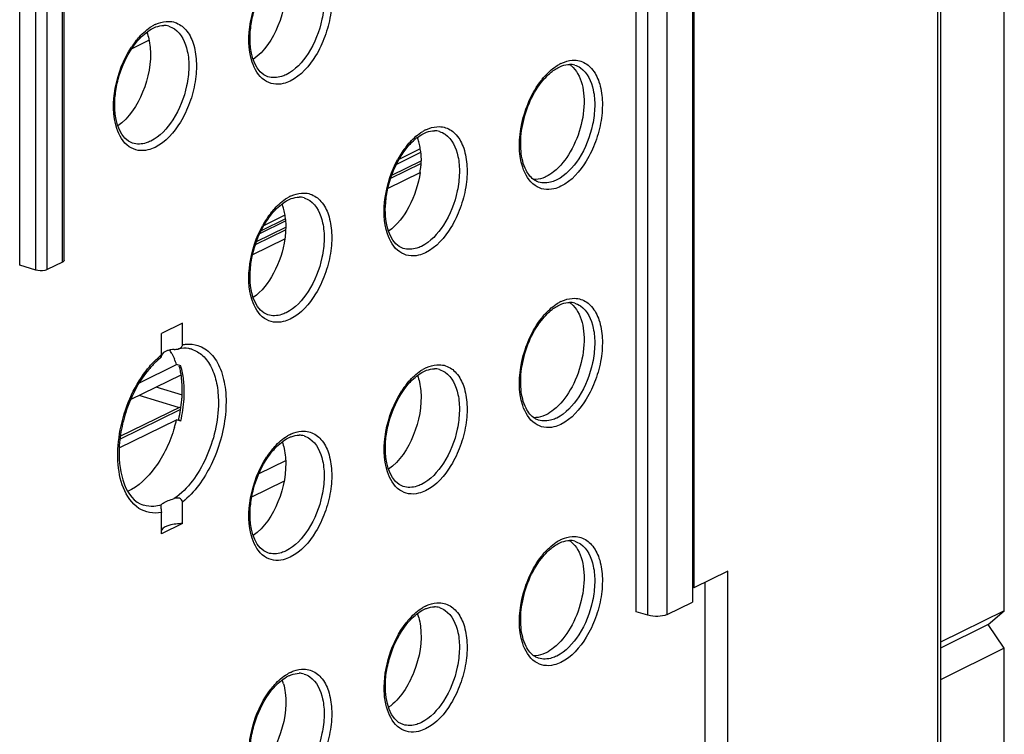
# Model space of a CAD drawing. Units: millimetres. Extents: x 0 to 420, y 0 to 297.
# Drawn here: x 327 to 338, y 221 to 229 of the extents above; entities that cross this region are included whole.
import ezdxf

# ---------------------------------------------------------------- set-up
doc = ezdxf.new("R2010")
doc.units = ezdxf.units.MM
doc.header["$LTSCALE"] = 23.1
doc.layers.get('0').update_dxf_attribs({"linetype": 'CONTINUOUS'})
for name, color, linetype in [('ACHSEN', 7, 'CONTINUOUS'), ('KOERPER', 7, 'CONTINUOUS'), ('MATSCHNITT', 7, 'CONTINUOUS'), ('RADIEN', 7, 'CONTINUOUS')]:
    doc.layers.add(name, color=color, linetype=linetype)

msp = doc.modelspace()

# ---------------------------------------------------------------- linework, layer by layer
at = {"color": 7, "linetype": 'CONTINUOUS'}
for p, q in [((330.77739, 227.45517), (331.13018, 227.62829)), ((329.28553, 226.72307), (329.63831, 226.89619)), ((334.5217, 223.23005), (334.14873, 223.04702)), ((334.5217, 219.08527), (334.5217, 223.23005)), ((334.14873, 223.04702), (334.13251, 223.05204))]:
    msp.add_line(p, q, dxfattribs=at)
for centre, radius, start, end in [((330.58748, 227.82466), 0.54802, 14.876122, 20.31119), ((330.49141, 227.79914), 0.64742, 9.391994, 14.875672), ((330.38291, 227.78107), 0.75741, 4.460219, 9.401003), ((330.08379, 227.77832), 1.05709, 351.840574, 355.821744), ((329.09561, 227.09255), 0.54802, 14.876122, 20.31119), ((328.99955, 227.06704), 0.64742, 9.391994, 14.875672), ((328.89105, 227.04897), 0.75741, 4.460219, 9.401003), ((330.59097, 222.57587), 0.54429, 15.531842, 20.351128), ((329.09911, 221.84377), 0.54429, 15.531842, 20.351128)]:
    msp.add_arc(centre, radius, start, end, dxfattribs=at)
for points, knots in [([(329.64569, 229.73865), (329.66007, 229.57253), (329.5979, 229.24797), (329.41552, 228.96224), (329.29004, 228.87336)], [0, 0, 0, 0, 0.52024383, 1, 1, 1, 1]), ([(328.15382, 229.00655), (328.1682, 228.84043), (328.10604, 228.51587), (327.92366, 228.23014), (327.79818, 228.14126)], [0, 0, 0, 0, 0.52024383, 1, 1, 1, 1]), ([(331.13018, 227.62829), (331.11134, 227.4966), (331.03331, 227.25542), (330.87719, 227.0479), (330.78211, 226.98054)], [0, 0, 0, 0, 0.53305644, 1, 1, 1, 1]), ([(329.64616, 227.10788), (329.6475, 227.09093), (329.65087, 227.02029), (329.64592, 226.94934), (329.63831, 226.89619)], [0, 0, 0, 0, 0.24042037, 1, 1, 1, 1]), ([(329.63831, 226.89619), (329.61948, 226.7645), (329.54144, 226.52332), (329.38533, 226.3158), (329.29025, 226.24844)], [0, 0, 0, 0, 0.53305644, 1, 1, 1, 1]), ([(331.13755, 225.2207), (331.15193, 225.05458), (331.08977, 224.73002), (330.90738, 224.44429), (330.78191, 224.35541)], [0, 0, 0, 0, 0.52024383, 1, 1, 1, 1]), ([(329.64569, 224.4886), (329.66007, 224.32248), (329.5979, 223.99792), (329.41552, 223.71219), (329.29004, 223.62331)], [0, 0, 0, 0, 0.52024383, 1, 1, 1, 1]), ([(331.13444, 222.62522), (331.1556, 222.45572), (331.09696, 222.11923), (330.91182, 221.82241), (330.78187, 221.73037)], [0, 0, 0, 0, 0.51752819, 1, 1, 1, 1]), ([(329.64258, 221.89312), (329.66374, 221.72362), (329.6051, 221.38713), (329.41996, 221.09031), (329.29001, 220.99827)], [0, 0, 0, 0, 0.51752819, 1, 1, 1, 1])]:
    msp.add_open_spline(points, degree=3, knots=knots, dxfattribs=at)
for points in [[(328.11765, 229.17581), (328.1267, 229.15145), (328.13388, 229.12634), (328.13952, 229.10097)], [(328.13952, 229.10097), (328.14644, 229.0699), (328.15108, 229.03826), (328.15382, 229.00655)], [(331.13803, 227.83998), (331.14167, 227.79389), (331.14142, 227.7474), (331.13807, 227.7013)], [(331.10138, 225.38997), (331.11043, 225.3656), (331.11761, 225.3405), (331.12325, 225.31513)], [(331.12325, 225.31513), (331.13016, 225.28405), (331.13481, 225.25242), (331.13755, 225.2207)], [(329.60951, 224.65787), (329.61857, 224.6335), (329.62575, 224.6084), (329.63139, 224.58303)], [(329.63139, 224.58303), (329.6383, 224.55195), (329.64294, 224.52032), (329.64569, 224.4886)], [(331.11539, 222.72162), (331.12419, 222.69007), (331.13038, 222.65772), (331.13444, 222.62522)], [(329.62352, 221.98952), (329.63232, 221.95797), (329.63852, 221.92562), (329.64258, 221.89312)]]:
    msp.add_open_spline(points, degree=3, dxfattribs=at)
at = {"layer": 'ACHSEN', "color": 7, "linetype": 'CONTINUOUS'}
for p, q in [((328.51029, 225.96675), (328.27738, 225.85246)), ((328.51029, 223.75621), (328.27738, 223.64191))]:
    msp.add_line(p, q, dxfattribs=at)
for points, knots in [([(332.77302, 228.82252), (332.78231, 228.81657), (332.81991, 228.78868), (332.84941, 228.75082), (332.86729, 228.71995)], [0, 0, 0, 0, 0.23619218, 1, 1, 1, 1]), ([(332.86729, 228.71995), (332.91062, 228.64514), (332.95317, 228.45072), (332.91908, 228.15016), (332.80551, 227.85966), (332.67677, 227.69438), (332.60182, 227.63507)], [0, 0, 0, 0, 0.21879821, 0.4838365, 0.75811788, 1, 1, 1, 1]), ([(332.51844, 227.58167), (332.50703, 227.57607), (332.46327, 227.5572), (332.41499, 227.5477), (332.38004, 227.54858)], [0, 0, 0, 0, 0.26672541, 1, 1, 1, 1]), ([(332.77302, 226.1975), (332.78231, 226.19155), (332.81991, 226.16366), (332.84941, 226.12579), (332.86729, 226.09493)], [0, 0, 0, 0, 0.23619218, 1, 1, 1, 1]), ([(332.86729, 226.09493), (332.91062, 226.02011), (332.95317, 225.82569), (332.91908, 225.52514), (332.80551, 225.23464), (332.67677, 225.06936), (332.60182, 225.01005)], [0, 0, 0, 0, 0.21879821, 0.4838365, 0.75811788, 1, 1, 1, 1]), ([(332.51844, 224.95665), (332.50703, 224.95104), (332.46327, 224.93217), (332.41499, 224.92268), (332.38004, 224.92356)], [0, 0, 0, 0, 0.26672541, 1, 1, 1, 1]), ([(328.51029, 223.75621), (328.46014, 223.75612), (328.38004, 223.74701), (328.29394, 223.71197), (328.27734, 223.68353)], [0, 0, 0, 0, 0.60361599, 1, 1, 1, 1]), ([(332.77302, 223.57247), (332.78231, 223.56653), (332.81991, 223.53863), (332.84941, 223.50077), (332.86729, 223.4699)], [0, 0, 0, 0, 0.23619218, 1, 1, 1, 1]), ([(332.86729, 223.4699), (332.91062, 223.39509), (332.95317, 223.20067), (332.91908, 222.90011), (332.80551, 222.60962), (332.67677, 222.44434), (332.60182, 222.38502)], [0, 0, 0, 0, 0.21879821, 0.4838365, 0.75811788, 1, 1, 1, 1]), ([(332.51844, 222.33162), (332.50703, 222.32602), (332.46327, 222.30715), (332.41499, 222.29765), (332.38004, 222.29854)], [0, 0, 0, 0, 0.26672541, 1, 1, 1, 1])]:
    msp.add_open_spline(points, degree=3, knots=knots, dxfattribs=at)
for points in [[(332.60182, 227.63507), (332.57594, 227.61459), (332.54807, 227.59621), (332.51844, 227.58167)], [(332.60182, 225.01005), (332.57594, 224.98957), (332.54807, 224.97119), (332.51844, 224.95665)], [(332.60182, 222.38502), (332.57594, 222.36454), (332.54807, 222.34616), (332.51844, 222.33162)]]:
    msp.add_open_spline(points, degree=3, dxfattribs=at)
at = {"layer": 'KOERPER', "color": 7, "linetype": 'CONTINUOUS'}
for p, q in [((329.64666, 224.44862), (329.35315, 224.30459)), ((334.26805, 223.10558), (334.26805, 219.23164))]:
    msp.add_line(p, q, dxfattribs=at)
at = {"layer": 'MATSCHNITT', "color": 7, "linetype": 'CONTINUOUS'}
for p, q in [((337.57131, 222.79559), (337.57131, 238.84968)), ((329.36389, 226.9548), (329.6467, 227.09358)), ((327.93851, 225.12353), (328.49419, 225.39622)), ((328.50947, 225.17152), (328.21913, 225.26124)), ((328.4674, 225.03538), (328.03265, 225.16973)), ((329.27506, 224.05014), (329.62902, 224.22384)), ((337.57131, 222.79559), (336.86659, 222.44976)), ((337.39506, 222.64281), (337.57131, 222.79559)), ((337.39506, 222.64281), (336.86659, 222.38348)), ((337.57131, 222.38111), (337.39506, 222.64281)), ((337.57131, 222.38111), (336.86659, 222.03528))]:
    msp.add_line(p, q, dxfattribs=at)
at = {"layer": 'RADIEN', "color": 9, "linetype": 'CONTINUOUS'}
for p, q in [((336.83408, 241.78742), (336.83408, 159.12485)), ((333.64204, 222.74479), (333.64204, 240.31863)), ((333.85278, 222.75424), (333.85278, 240.32808)), ((327.18602, 226.63931), (327.18602, 237.05651)), ((326.89174, 226.55128), (326.89174, 236.96848)), ((327.01818, 226.55695), (327.01818, 236.97415)), ((328.1418, 229.08536), (327.95217, 228.99231)), ((331.13207, 227.88891), (330.90166, 227.77584)), ((330.80791, 227.56411), (331.13899, 227.72658)), ((329.64021, 227.15681), (329.4098, 227.04374)), ((329.31605, 226.83201), (329.64713, 226.99448)), ((327.82069, 224.68897), (328.49079, 225.01781))]:
    msp.add_line(p, q, dxfattribs=at)
at = {"layer": 'RADIEN', "color": 7, "linetype": 'CONTINUOUS'}
for p, q in [((336.86659, 241.82373), (336.86659, 159.16116)), ((334.13251, 240.46535), (334.13251, 222.89151)), ((334.14873, 240.50436), (334.14873, 223.04702)), ((333.51279, 222.78473), (333.51279, 240.35858)), ((326.71549, 226.60574), (326.71549, 237.02294)), ((327.20552, 226.66109), (327.20552, 237.07829)), ((330.81886, 227.59841), (331.14009, 227.75605)), ((331.13462, 227.84629), (330.8688, 227.71584)), ((329.64522, 227.1154), (329.37693, 226.98374)), ((329.327, 226.86631), (329.64822, 227.02395)), ((326.89174, 226.55128), (326.71549, 226.60574)), ((327.18602, 226.63931), (327.01818, 226.55695)), ((328.51029, 225.7287), (328.51029, 225.96675)), ((328.27738, 225.6144), (328.27738, 225.85246)), ((328.03497, 225.30806), (328.44432, 225.50894)), ((328.49132, 225.49441), (328.44432, 225.50894)), ((327.82498, 224.72001), (328.49449, 225.04855)), ((327.81277, 224.59112), (328.44432, 224.90104)), ((328.49132, 224.88651), (328.44432, 224.90104)), ((328.51029, 223.75621), (328.51029, 223.99426)), ((328.27738, 223.64191), (328.27738, 223.87997)), ((333.85278, 222.75424), (334.13251, 222.89151)), ((333.64204, 222.74479), (333.51279, 222.78473)), ((337.57131, 212.79286), (337.57131, 222.38111))]:
    msp.add_line(p, q, dxfattribs=at)
at = {"layer": 'RADIEN', "color": 9, "linetype": 'CONTINUOUS'}
for centre, radius, start, end in [((328.40745, 228.85143), 0.45337, 116.190769, 120.850553), ((328.75749, 228.47684), 0.97003, 142.13065, 146.696902), ((332.88304, 228.42271), 0.45337, 116.190769, 120.850553), ((331.39118, 227.69061), 0.45337, 116.190769, 120.850553), ((331.74122, 227.31601), 0.97003, 142.13065, 146.696902), ((331.83722, 227.25292), 1.08491, 146.695702, 151.203378), ((329.89932, 226.95851), 0.45337, 116.190769, 120.850553), ((330.34535, 226.52082), 1.08491, 146.695702, 151.203378), ((330.24935, 226.58391), 0.97003, 142.13065, 146.696902), ((332.88304, 225.79769), 0.45337, 116.190769, 120.850553), ((328.7656, 224.99305), 0.79022, 128.158547, 129.649519), ((331.39118, 225.06559), 0.45337, 116.190769, 120.850553), ((327.36105, 225.21018), 1.16924, 359.970866, 3.713493), ((331.74122, 224.69099), 0.97003, 142.13065, 146.696902), ((327.24692, 225.21019), 1.28337, 356.449827, 359.972804), ((329.89932, 224.33349), 0.45337, 116.190769, 120.850553), ((330.24935, 223.95889), 0.97003, 142.13065, 146.696902), ((332.88304, 223.17266), 0.45337, 116.190769, 120.850553), ((331.39118, 222.44056), 0.45337, 116.190769, 120.850553), ((329.89932, 221.70846), 0.45337, 116.190769, 120.850553)]:
    msp.add_arc(centre, radius, start, end, dxfattribs=at)
at = {"layer": 'RADIEN', "color": 7, "linetype": 'CONTINUOUS'}
for centre, radius, start, end in [((328.30413, 229.05398), 0.19496, 81.744195, 90.064281), ((328.30569, 229.06575), 0.18309, 72.869141, 81.700057), ((332.77972, 228.62526), 0.19496, 81.744195, 90.064281), ((332.78128, 228.63702), 0.18309, 72.869141, 81.700057), ((331.28786, 227.89316), 0.19496, 81.744195, 90.064281), ((331.28942, 227.90492), 0.18309, 72.86914, 81.700057), ((329.79599, 227.16106), 0.19496, 81.744195, 90.064281), ((329.79756, 227.17282), 0.18309, 72.86914, 81.700057), ((332.77972, 226.00024), 0.19496, 81.744195, 90.064281), ((332.78128, 226.012), 0.18309, 72.869141, 81.700057), ((328.74753, 224.97198), 0.77605, 127.707222, 132.796253), ((327.97928, 225.40245), 0.47278, 32.221917, 34.814299), ((327.9511, 225.38476), 0.50605, 29.070483, 32.214515), ((328.54292, 225.3374), 0.35356, 101.859425, 103.329791), ((327.79026, 225.30978), 0.68371, 16.935196, 22.659208), ((327.66286, 225.27166), 0.84155, 10.628745, 15.116607), ((327.51546, 225.24435), 0.99145, 5.022218, 10.608734), ((331.28786, 225.26813), 0.19496, 81.744195, 90.064281), ((331.28942, 225.2799), 0.18309, 72.86914, 81.700057), ((327.04252, 225.24022), 1.46553, 350.943847, 355.320341), ((326.95149, 225.25409), 1.55761, 347.113915, 350.967064), ((326.9229, 225.25918), 1.56301, 343.455725, 346.75366), ((329.79599, 224.53603), 0.19496, 81.744195, 90.064281), ((329.79756, 224.5478), 0.18309, 72.869141, 81.700057), ((332.77972, 223.37521), 0.19496, 81.744195, 90.064281), ((332.78128, 223.38698), 0.18309, 72.869141, 81.700057), ((331.28786, 222.64311), 0.19496, 81.744195, 90.064281), ((331.28942, 222.65488), 0.18309, 72.869141, 81.700057), ((329.79599, 221.91101), 0.19496, 81.744195, 90.064281), ((329.79756, 221.92278), 0.18309, 72.869141, 81.700057)]:
    msp.add_arc(centre, radius, start, end, dxfattribs=at)
at = {"layer": 'RADIEN', "color": 9, "linetype": 'CONTINUOUS'}
for points, knots in [([(329.9133, 229.94272), (329.99099, 229.8893), (330.06244, 229.73035), (330.07757, 229.51053), (330.04526, 229.24644), (329.92853, 228.95004), (329.75296, 228.75562), (329.65222, 228.70618)], [0, 0, 0, 0, 0.20058233, 0.33008708, 0.4726627, 0.76126097, 1, 1, 1, 1]), ([(329.9198, 230.01445), (329.96493, 229.99971), (330.05358, 229.93539), (330.13141, 229.77898), (330.16332, 229.58007), (330.14824, 229.35554), (330.08785, 229.12638), (329.96423, 228.86466), (329.8173, 228.69434), (329.69922, 228.6364)], [0, 0, 0, 0, 0.08836267, 0.19265258, 0.31769904, 0.45939648, 0.60879899, 0.75518014, 1, 1, 1, 1]), ([(329.2777, 228.84548), (329.23176, 228.98581), (329.23631, 229.30983), (329.34938, 229.60593), (329.43862, 229.74155)], [0, 0, 0, 0, 0.47630856, 1, 1, 1, 1]), ([(328.20735, 229.25826), (328.21979, 229.26436), (328.26741, 229.28491), (328.31995, 229.29531), (328.35798, 229.29432)], [0, 0, 0, 0, 0.26700838, 1, 1, 1, 1]), ([(328.42794, 229.28234), (328.47307, 229.2676), (328.56171, 229.20329), (328.63954, 229.04688), (328.67145, 228.84797), (328.65637, 228.62344), (328.59599, 228.39428), (328.47237, 228.13256), (328.32544, 227.96224), (328.20735, 227.9043)], [0, 0, 0, 0, 0.08836267, 0.19265258, 0.31769904, 0.45939648, 0.60879899, 0.75518014, 1, 1, 1, 1]), ([(327.99173, 229.07231), (328.00555, 229.09004), (328.05901, 229.1537), (328.12282, 229.20957), (328.17496, 229.24066)], [0, 0, 0, 0, 0.27025257, 1, 1, 1, 1]), ([(328.42143, 229.21062), (328.49913, 229.1572), (328.57058, 228.99825), (328.58571, 228.77843), (328.55339, 228.51434), (328.43667, 228.21794), (328.26109, 228.02352), (328.16035, 227.97408)], [0, 0, 0, 0, 0.20058233, 0.33008708, 0.4726627, 0.76126097, 1, 1, 1, 1]), ([(327.78584, 228.11338), (327.7399, 228.25371), (327.74444, 228.57773), (327.85751, 228.87383), (327.94676, 229.00945)], [0, 0, 0, 0, 0.47630856, 1, 1, 1, 1]), ([(329.62177, 228.60824), (329.58619, 228.59986), (329.51208, 228.59543), (329.36649, 228.65663), (329.30294, 228.76838), (329.2777, 228.84548)], [0, 0, 0, 0, 0.23906134, 0.46940865, 1, 1, 1, 1]), ([(332.68294, 228.82953), (332.69538, 228.83564), (332.743, 228.85619), (332.79554, 228.86659), (332.83357, 228.86559)], [0, 0, 0, 0, 0.26700838, 1, 1, 1, 1]), ([(332.90353, 228.85362), (332.94866, 228.83888), (333.0373, 228.77457), (333.11514, 228.61816), (333.14704, 228.41925), (333.13197, 228.19472), (333.07158, 227.96556), (332.94796, 227.70383), (332.80103, 227.53352), (332.68294, 227.47557)], [0, 0, 0, 0, 0.08836267, 0.19265258, 0.31769904, 0.45939648, 0.60879899, 0.75518014, 1, 1, 1, 1]), ([(332.46732, 228.64358), (332.48114, 228.66132), (332.5346, 228.72497), (332.59841, 228.78085), (332.65055, 228.81193)], [0, 0, 0, 0, 0.27025257, 1, 1, 1, 1]), ([(332.89703, 228.7819), (332.97472, 228.72848), (333.04617, 228.56952), (333.0613, 228.34971), (333.02898, 228.08562), (332.91226, 227.78922), (332.73668, 227.5948), (332.63594, 227.54536)], [0, 0, 0, 0, 0.20058233, 0.33008708, 0.4726627, 0.76126097, 1, 1, 1, 1]), ([(329.65222, 228.70618), (329.63557, 228.69802), (329.57301, 228.67235), (329.49995, 228.66846), (329.45292, 228.68299)], [0, 0, 0, 0, 0.2736066, 1, 1, 1, 1]), ([(332.26143, 227.68465), (332.21124, 227.83798), (332.22472, 228.18973), (332.36055, 228.50649), (332.46732, 228.64358)], [0, 0, 0, 0, 0.4814466, 1, 1, 1, 1]), ([(328.1299, 227.87614), (328.09433, 227.86776), (328.02022, 227.86333), (327.87463, 227.92453), (327.81107, 228.03628), (327.78584, 228.11338)], [0, 0, 0, 0, 0.23906134, 0.46940865, 1, 1, 1, 1]), ([(331.19108, 228.09743), (331.20352, 228.10354), (331.25113, 228.12409), (331.30368, 228.13449), (331.34171, 228.13349)], [0, 0, 0, 0, 0.26700838, 1, 1, 1, 1]), ([(331.41166, 228.12152), (331.45679, 228.10678), (331.54544, 228.04246), (331.62327, 227.88606), (331.65518, 227.68715), (331.6401, 227.46262), (331.57972, 227.23346), (331.4561, 226.97173), (331.30917, 226.80142), (331.19108, 226.74347)], [0, 0, 0, 0, 0.08836267, 0.19265258, 0.31769904, 0.45939648, 0.60879899, 0.75518014, 1, 1, 1, 1]), ([(328.16035, 227.97408), (328.14371, 227.96592), (328.08114, 227.94025), (328.00808, 227.93636), (327.96106, 227.95089)], [0, 0, 0, 0, 0.2736066, 1, 1, 1, 1]), ([(330.97546, 227.91148), (330.98928, 227.92922), (331.04274, 227.99287), (331.10654, 228.04875), (331.15869, 228.07983)], [0, 0, 0, 0, 0.27025257, 1, 1, 1, 1]), ([(331.40516, 228.04979), (331.48285, 227.99638), (331.5543, 227.83742), (331.56944, 227.61761), (331.53712, 227.35352), (331.42039, 227.05712), (331.24482, 226.8627), (331.14408, 226.81326)], [0, 0, 0, 0, 0.20058233, 0.33008708, 0.4726627, 0.76126097, 1, 1, 1, 1]), ([(330.76956, 226.95255), (330.72812, 227.07915), (330.72436, 227.37243), (330.81462, 227.64503), (330.88647, 227.77552)], [0, 0, 0, 0, 0.47207974, 1, 1, 1, 1]), ([(332.60549, 227.44742), (332.56992, 227.43903), (332.49581, 227.43461), (332.35022, 227.4958), (332.28667, 227.60756), (332.26143, 227.68465)], [0, 0, 0, 0, 0.23906134, 0.46940865, 1, 1, 1, 1]), ([(332.63594, 227.54536), (332.6193, 227.53719), (332.55674, 227.51152), (332.48367, 227.50763), (332.43665, 227.52217)], [0, 0, 0, 0, 0.2736066, 1, 1, 1, 1]), ([(329.4836, 227.17938), (329.49741, 227.19712), (329.55087, 227.26077), (329.61468, 227.31665), (329.66683, 227.34773)], [0, 0, 0, 0, 0.27025257, 1, 1, 1, 1]), ([(329.69922, 227.36533), (329.71166, 227.37144), (329.75927, 227.39199), (329.81181, 227.40239), (329.84984, 227.40139)], [0, 0, 0, 0, 0.26700838, 1, 1, 1, 1]), ([(329.9198, 227.38942), (329.96493, 227.37468), (330.05358, 227.31036), (330.13141, 227.15396), (330.16332, 226.95505), (330.14824, 226.73052), (330.08785, 226.50136), (329.96423, 226.23963), (329.8173, 226.06932), (329.69922, 226.01137)], [0, 0, 0, 0, 0.08836267, 0.19265258, 0.31769904, 0.45939648, 0.60879899, 0.75518014, 1, 1, 1, 1]), ([(329.9133, 227.31769), (329.99099, 227.26428), (330.06244, 227.10532), (330.07757, 226.88551), (330.04526, 226.62142), (329.92853, 226.32501), (329.75296, 226.1306), (329.65222, 226.08116)], [0, 0, 0, 0, 0.20058233, 0.33008708, 0.4726627, 0.76126097, 1, 1, 1, 1]), ([(329.2777, 226.22045), (329.23626, 226.34705), (329.23249, 226.64033), (329.32276, 226.91293), (329.39461, 227.04342)], [0, 0, 0, 0, 0.47207974, 1, 1, 1, 1]), ([(331.11363, 226.71532), (331.07806, 226.70693), (331.00395, 226.70251), (330.85835, 226.7637), (330.7948, 226.87546), (330.76956, 226.95255)], [0, 0, 0, 0, 0.23906134, 0.46940865, 1, 1, 1, 1]), ([(331.14408, 226.81326), (331.12744, 226.80509), (331.06487, 226.77942), (330.99181, 226.77553), (330.94479, 226.79007)], [0, 0, 0, 0, 0.2736066, 1, 1, 1, 1]), ([(332.68294, 226.20451), (332.69538, 226.21061), (332.743, 226.23117), (332.79554, 226.24157), (332.83357, 226.24057)], [0, 0, 0, 0, 0.26700838, 1, 1, 1, 1]), ([(329.62177, 225.98322), (329.58619, 225.97483), (329.51208, 225.97041), (329.36649, 226.0316), (329.30294, 226.14336), (329.2777, 226.22045)], [0, 0, 0, 0, 0.23906134, 0.46940865, 1, 1, 1, 1]), ([(332.46732, 226.01856), (332.48114, 226.0363), (332.5346, 226.09995), (332.59841, 226.15582), (332.65055, 226.18691)], [0, 0, 0, 0, 0.27025257, 1, 1, 1, 1]), ([(332.89703, 226.15687), (332.97472, 226.10346), (333.04617, 225.9445), (333.0613, 225.72468), (333.02898, 225.46059), (332.91226, 225.16419), (332.73668, 224.96977), (332.63594, 224.92034)], [0, 0, 0, 0, 0.20058233, 0.33008708, 0.4726627, 0.76126097, 1, 1, 1, 1]), ([(332.90353, 226.2286), (332.94866, 226.21386), (333.0373, 226.14954), (333.11514, 225.99314), (333.14704, 225.79423), (333.13197, 225.56969), (333.07158, 225.34054), (332.94796, 225.07881), (332.80103, 224.9085), (332.68294, 224.85055)], [0, 0, 0, 0, 0.08836267, 0.19265258, 0.31769904, 0.45939648, 0.60879899, 0.75518014, 1, 1, 1, 1]), ([(329.65222, 226.08116), (329.63557, 226.07299), (329.57301, 226.04732), (329.49995, 226.04343), (329.45292, 226.05797)], [0, 0, 0, 0, 0.2736066, 1, 1, 1, 1]), ([(332.26143, 225.05963), (332.21124, 225.21296), (332.22472, 225.56471), (332.36055, 225.88147), (332.46732, 226.01856)], [0, 0, 0, 0, 0.4814466, 1, 1, 1, 1]), ([(328.51029, 225.7287), (328.52474, 225.73153), (328.58092, 225.73939), (328.63922, 225.73356), (328.67927, 225.72091)], [0, 0, 0, 0, 0.25956951, 1, 1, 1, 1]), ([(328.67927, 225.72091), (328.7338, 225.70369), (328.8414, 225.63115), (328.9435, 225.45143), (328.99415, 225.21972), (328.99044, 224.85628), (328.86255, 224.412), (328.64598, 224.10086), (328.51029, 223.99426)], [0, 0, 0, 0, 0.08704042, 0.1878431, 0.30768087, 0.44425401, 0.73737654, 1, 1, 1, 1]), ([(328.1084, 225.44077), (328.12025, 225.45614), (328.16688, 225.51365), (328.21931, 225.56663), (328.26137, 225.60149)], [0, 0, 0, 0, 0.26219709, 1, 1, 1, 1]), ([(328.61256, 225.67874), (328.65736, 225.66489), (328.74596, 225.61076), (328.83906, 225.47485), (328.8951, 225.29654), (328.90628, 225.16385), (328.90628, 225.09339)], [0, 0, 0, 0, 0.20220965, 0.43003881, 0.6962084, 1, 1, 1, 1]), ([(328.52783, 225.28591), (328.52662, 225.30442), (328.52025, 225.37477), (328.50656, 225.4446), (328.49132, 225.49441)], [0, 0, 0, 0, 0.26262628, 1, 1, 1, 1]), ([(331.19108, 225.47241), (331.20352, 225.47851), (331.25113, 225.49906), (331.30368, 225.50947), (331.34171, 225.50847)], [0, 0, 0, 0, 0.26700838, 1, 1, 1, 1]), ([(331.41166, 225.4965), (331.45679, 225.48176), (331.54544, 225.41744), (331.62327, 225.26104), (331.65518, 225.06213), (331.6401, 224.83759), (331.57972, 224.60844), (331.4561, 224.34671), (331.30917, 224.1764), (331.19108, 224.11845)], [0, 0, 0, 0, 0.08836267, 0.19265258, 0.31769904, 0.45939648, 0.60879899, 0.75518014, 1, 1, 1, 1]), ([(327.85898, 224.14973), (327.82176, 224.24291), (327.7839, 224.46085), (327.82341, 224.91289), (327.96426, 225.25379), (328.1084, 225.44077)], [0, 0, 0, 0, 0.22178507, 0.47818437, 1, 1, 1, 1]), ([(330.97546, 225.28646), (330.98928, 225.3042), (331.04274, 225.36785), (331.10654, 225.42372), (331.15869, 225.45481)], [0, 0, 0, 0, 0.27025257, 1, 1, 1, 1]), ([(331.40516, 225.42477), (331.48285, 225.37136), (331.5543, 225.2124), (331.56944, 224.99258), (331.53712, 224.72849), (331.42039, 224.43209), (331.24482, 224.23767), (331.14408, 224.18824)], [0, 0, 0, 0, 0.20058233, 0.33008708, 0.4726627, 0.76126097, 1, 1, 1, 1]), ([(330.76956, 224.32753), (330.72362, 224.46787), (330.72817, 224.79189), (330.84124, 225.08798), (330.93048, 225.22361)], [0, 0, 0, 0, 0.47630856, 1, 1, 1, 1]), ([(328.90628, 225.09339), (328.90628, 224.88313), (328.81211, 224.48581), (328.57471, 224.13869), (328.41906, 224.03228)], [0, 0, 0, 0, 0.5272218, 1, 1, 1, 1]), ([(332.60549, 224.82239), (332.56992, 224.81401), (332.49581, 224.80958), (332.35022, 224.87078), (332.28667, 224.98253), (332.26143, 225.05963)], [0, 0, 0, 0, 0.23906134, 0.46940865, 1, 1, 1, 1]), ([(332.63594, 224.92034), (332.6193, 224.91217), (332.55674, 224.8865), (332.48367, 224.88261), (332.43665, 224.89715)], [0, 0, 0, 0, 0.2736066, 1, 1, 1, 1]), ([(329.4836, 224.55436), (329.49741, 224.5721), (329.55087, 224.63575), (329.61468, 224.69162), (329.66683, 224.72271)], [0, 0, 0, 0, 0.27025257, 1, 1, 1, 1]), ([(329.69922, 224.74031), (329.71166, 224.74641), (329.75927, 224.76696), (329.81181, 224.77737), (329.84984, 224.77637)], [0, 0, 0, 0, 0.26700838, 1, 1, 1, 1]), ([(329.9198, 224.7644), (329.96493, 224.74966), (330.05358, 224.68534), (330.13141, 224.52894), (330.16332, 224.33002), (330.14824, 224.10549), (330.08785, 223.87634), (329.96423, 223.61461), (329.8173, 223.4443), (329.69922, 223.38635)], [0, 0, 0, 0, 0.08836267, 0.19265258, 0.31769904, 0.45939648, 0.60879899, 0.75518014, 1, 1, 1, 1]), ([(329.9133, 224.69267), (329.99099, 224.63926), (330.06244, 224.4803), (330.07757, 224.26048), (330.04526, 223.99639), (329.92853, 223.69999), (329.75296, 223.50557), (329.65222, 223.45614)], [0, 0, 0, 0, 0.20058233, 0.33008708, 0.4726627, 0.76126097, 1, 1, 1, 1]), ([(329.2777, 223.59543), (329.23176, 223.73577), (329.23631, 224.05979), (329.34938, 224.35588), (329.43862, 224.4915)], [0, 0, 0, 0, 0.47630856, 1, 1, 1, 1]), ([(331.11363, 224.09029), (331.07806, 224.08191), (331.00395, 224.07748), (330.85835, 224.13868), (330.7948, 224.25043), (330.76956, 224.32753)], [0, 0, 0, 0, 0.23906134, 0.46940865, 1, 1, 1, 1]), ([(331.14408, 224.18824), (331.12744, 224.18007), (331.06487, 224.1544), (330.99181, 224.15051), (330.94479, 224.16505)], [0, 0, 0, 0, 0.2736066, 1, 1, 1, 1]), ([(328.27738, 223.87997), (328.23498, 223.87166), (328.14745, 223.86907), (327.97623, 223.9376), (327.89402, 224.062), (327.85898, 224.14973)], [0, 0, 0, 0, 0.24057118, 0.47399633, 1, 1, 1, 1]), ([(329.62177, 223.35819), (329.58619, 223.34981), (329.51208, 223.34538), (329.36649, 223.40658), (329.30294, 223.51833), (329.2777, 223.59543)], [0, 0, 0, 0, 0.23906134, 0.46940865, 1, 1, 1, 1]), ([(332.46732, 223.39354), (332.48114, 223.41127), (332.5346, 223.47493), (332.59841, 223.5308), (332.65055, 223.56188)], [0, 0, 0, 0, 0.27025257, 1, 1, 1, 1]), ([(332.89703, 223.53185), (332.97472, 223.47843), (333.04617, 223.31948), (333.0613, 223.09966), (333.02898, 222.83557), (332.91226, 222.53917), (332.73668, 222.34475), (332.63594, 222.29531)], [0, 0, 0, 0, 0.20058233, 0.33008708, 0.4726627, 0.76126097, 1, 1, 1, 1]), ([(332.68294, 223.57949), (332.69538, 223.58559), (332.743, 223.60614), (332.79554, 223.61654), (332.83357, 223.61555)], [0, 0, 0, 0, 0.26700838, 1, 1, 1, 1]), ([(332.90353, 223.60357), (332.94866, 223.58883), (333.0373, 223.52452), (333.11514, 223.36811), (333.14704, 223.1692), (333.13197, 222.94467), (333.07158, 222.71551), (332.94796, 222.45379), (332.80103, 222.28347), (332.68294, 222.22553)], [0, 0, 0, 0, 0.08836267, 0.19265258, 0.31769904, 0.45939648, 0.60879899, 0.75518014, 1, 1, 1, 1]), ([(329.65222, 223.45614), (329.63557, 223.44797), (329.57301, 223.4223), (329.49995, 223.41841), (329.45292, 223.43294)], [0, 0, 0, 0, 0.2736066, 1, 1, 1, 1]), ([(332.26143, 222.43461), (332.21124, 222.58793), (332.22472, 222.93968), (332.36055, 223.25644), (332.46732, 223.39354)], [0, 0, 0, 0, 0.4814466, 1, 1, 1, 1]), ([(331.19108, 222.84739), (331.20352, 222.85349), (331.25113, 222.87404), (331.30368, 222.88444), (331.34171, 222.88345)], [0, 0, 0, 0, 0.26700838, 1, 1, 1, 1]), ([(331.41166, 222.87147), (331.45679, 222.85673), (331.54544, 222.79242), (331.62327, 222.63601), (331.65518, 222.4371), (331.6401, 222.21257), (331.57972, 221.98341), (331.4561, 221.72169), (331.30917, 221.55137), (331.19108, 221.49343)], [0, 0, 0, 0, 0.08836267, 0.19265258, 0.31769904, 0.45939648, 0.60879899, 0.75518014, 1, 1, 1, 1]), ([(330.97546, 222.66143), (330.98928, 222.67917), (331.04274, 222.74282), (331.10654, 222.7987), (331.15869, 222.82978)], [0, 0, 0, 0, 0.27025257, 1, 1, 1, 1]), ([(331.40516, 222.79975), (331.48285, 222.74633), (331.5543, 222.58738), (331.56944, 222.36756), (331.53712, 222.10347), (331.42039, 221.80707), (331.24482, 221.61265), (331.14408, 221.56321)], [0, 0, 0, 0, 0.20058233, 0.33008708, 0.4726627, 0.76126097, 1, 1, 1, 1]), ([(330.73506, 221.90592), (330.72948, 222.04027), (330.77266, 222.31041), (330.89342, 222.5561), (330.97546, 222.66143)], [0, 0, 0, 0, 0.50176581, 1, 1, 1, 1]), ([(332.60549, 222.19737), (332.56992, 222.18899), (332.49581, 222.18456), (332.35022, 222.24576), (332.28667, 222.35751), (332.26143, 222.43461)], [0, 0, 0, 0, 0.23906134, 0.46940865, 1, 1, 1, 1]), ([(332.63594, 222.29531), (332.6193, 222.28715), (332.55674, 222.26148), (332.48367, 222.25759), (332.43665, 222.27212)], [0, 0, 0, 0, 0.2736066, 1, 1, 1, 1]), ([(329.69922, 222.11528), (329.71166, 222.12139), (329.75927, 222.14194), (329.81181, 222.15234), (329.84984, 222.15134)], [0, 0, 0, 0, 0.26700838, 1, 1, 1, 1]), ([(329.9198, 222.13937), (329.96493, 222.12463), (330.05358, 222.06032), (330.13141, 221.90391), (330.16332, 221.705), (330.14824, 221.48047), (330.08785, 221.25131), (329.96423, 220.98959), (329.8173, 220.81927), (329.69922, 220.76132)], [0, 0, 0, 0, 0.08836267, 0.19265258, 0.31769904, 0.45939648, 0.60879899, 0.75518014, 1, 1, 1, 1]), ([(329.4836, 221.92933), (329.49741, 221.94707), (329.55087, 222.01072), (329.61468, 222.0666), (329.66683, 222.09768)], [0, 0, 0, 0, 0.27025257, 1, 1, 1, 1]), ([(329.9133, 222.06765), (329.99099, 222.01423), (330.06244, 221.85528), (330.07757, 221.63546), (330.04526, 221.37137), (329.92853, 221.07497), (329.75296, 220.88055), (329.65222, 220.83111)], [0, 0, 0, 0, 0.20058233, 0.33008708, 0.4726627, 0.76126097, 1, 1, 1, 1]), ([(329.24319, 221.17382), (329.23762, 221.30817), (329.28079, 221.57831), (329.40156, 221.824), (329.4836, 221.92933)], [0, 0, 0, 0, 0.50176581, 1, 1, 1, 1]), ([(330.76956, 221.70251), (330.76452, 221.7179), (330.74578, 221.78427), (330.73724, 221.85327), (330.73506, 221.90592)], [0, 0, 0, 0, 0.23517401, 1, 1, 1, 1]), ([(331.11363, 221.46527), (331.07806, 221.45688), (331.00395, 221.45246), (330.85835, 221.51366), (330.7948, 221.62541), (330.76956, 221.70251)], [0, 0, 0, 0, 0.23906134, 0.46940865, 1, 1, 1, 1]), ([(331.14408, 221.56321), (331.12744, 221.55505), (331.06487, 221.52938), (330.99181, 221.52548), (330.94479, 221.54002)], [0, 0, 0, 0, 0.2736066, 1, 1, 1, 1])]:
    msp.add_open_spline(points, degree=3, knots=knots, dxfattribs=at)
at = {"layer": 'RADIEN', "color": 7, "linetype": 'CONTINUOUS'}
for points, knots in [([(329.45292, 228.68299), (329.31756, 228.72482), (329.24554, 228.97997), (329.25884, 229.22244), (329.30056, 229.44412), (329.36696, 229.60268), (329.42616, 229.69865)], [0, 0, 0, 0, 0.38856368, 0.53519801, 0.69073976, 1, 1, 1, 1]), ([(327.99296, 229.05107), (328.00777, 229.07002), (328.06333, 229.13524), (328.13132, 229.1917), (328.18678, 229.21892)], [0, 0, 0, 0, 0.28018387, 1, 1, 1, 1]), ([(328.18678, 229.21892), (328.19684, 229.22385), (328.23393, 229.24001), (328.27462, 229.24894), (328.30391, 229.24894)], [0, 0, 0, 0, 0.27666629, 1, 1, 1, 1]), ([(327.96106, 227.95089), (327.8257, 227.99272), (327.75368, 228.24787), (327.76698, 228.49034), (327.8087, 228.71202), (327.87509, 228.87058), (327.9343, 228.96655)], [0, 0, 0, 0, 0.38856368, 0.53519801, 0.69073976, 1, 1, 1, 1]), ([(332.53161, 228.69373), (332.5421, 228.70414), (332.58188, 228.74105), (332.62691, 228.77279), (332.66238, 228.79019)], [0, 0, 0, 0, 0.27225998, 1, 1, 1, 1]), ([(332.66238, 228.79019), (332.67243, 228.79513), (332.70952, 228.81129), (332.75021, 228.82021), (332.7795, 228.82022)], [0, 0, 0, 0, 0.27666629, 1, 1, 1, 1]), ([(332.29838, 227.65243), (332.26584, 227.71623), (332.23007, 227.87616), (332.25136, 228.21684), (332.35697, 228.47958), (332.46855, 228.62235)], [0, 0, 0, 0, 0.21038791, 0.46769543, 1, 1, 1, 1]), ([(331.17051, 228.05809), (331.18057, 228.06303), (331.21766, 228.07919), (331.25835, 228.08811), (331.28764, 228.08812)], [0, 0, 0, 0, 0.27666629, 1, 1, 1, 1]), ([(330.97669, 227.89025), (330.99149, 227.9092), (331.04706, 227.97442), (331.11504, 228.03087), (331.17051, 228.05809)], [0, 0, 0, 0, 0.28018387, 1, 1, 1, 1]), ([(330.94479, 226.79007), (330.81657, 226.82969), (330.74188, 227.06571), (330.7476, 227.29628), (330.7807, 227.50965), (330.83884, 227.66414), (330.8913, 227.75978)], [0, 0, 0, 0, 0.38595314, 0.53117409, 0.68627243, 1, 1, 1, 1]), ([(332.43665, 227.52217), (332.42313, 227.52635), (332.36372, 227.55271), (332.32118, 227.60771), (332.29838, 227.65243)], [0, 0, 0, 0, 0.21990605, 1, 1, 1, 1]), ([(329.48482, 227.15815), (329.49963, 227.1771), (329.5552, 227.24232), (329.62318, 227.29877), (329.67865, 227.32599)], [0, 0, 0, 0, 0.28018387, 1, 1, 1, 1]), ([(329.67865, 227.32599), (329.68871, 227.33093), (329.7258, 227.34709), (329.76648, 227.35601), (329.79577, 227.35602)], [0, 0, 0, 0, 0.27666629, 1, 1, 1, 1]), ([(329.45292, 226.05797), (329.32471, 226.09759), (329.25001, 226.33361), (329.25574, 226.56418), (329.28884, 226.77755), (329.34697, 226.93204), (329.39944, 227.02768)], [0, 0, 0, 0, 0.38595314, 0.53117409, 0.68627243, 1, 1, 1, 1]), ([(327.20553, 226.66102), (327.20549, 226.65426), (327.19733, 226.64541), (327.18888, 226.64071), (327.18602, 226.63931)], [0, 0, 0, 0, 0.67926031, 1, 1, 1, 1]), ([(327.01818, 226.55695), (327.00975, 226.55281), (326.96858, 226.54075), (326.9235, 226.54146), (326.89174, 226.55128)], [0, 0, 0, 0, 0.22029964, 1, 1, 1, 1]), ([(332.53161, 226.06871), (332.5421, 226.07912), (332.58188, 226.11602), (332.62691, 226.14776), (332.66238, 226.16517)], [0, 0, 0, 0, 0.27225998, 1, 1, 1, 1]), ([(332.66238, 226.16517), (332.67243, 226.1701), (332.70952, 226.18626), (332.75021, 226.19519), (332.7795, 226.19519)], [0, 0, 0, 0, 0.27666629, 1, 1, 1, 1]), ([(332.29838, 225.02741), (332.26584, 225.09121), (332.23007, 225.25114), (332.25136, 225.59181), (332.35697, 225.85456), (332.46855, 225.99733)], [0, 0, 0, 0, 0.21038791, 0.46769543, 1, 1, 1, 1]), ([(328.61256, 225.67873), (328.60163, 225.68211), (328.55505, 225.69316), (328.5058, 225.69087), (328.47026, 225.68341)], [0, 0, 0, 0, 0.23955653, 1, 1, 1, 1]), ([(328.50809, 225.71575), (328.50881, 225.71784), (328.50991, 225.72212), (328.51029, 225.72652), (328.51029, 225.7287)], [0, 0, 0, 0, 0.50369895, 1, 1, 1, 1]), ([(328.27738, 225.6144), (328.27738, 225.60766), (328.27632, 225.59874), (328.27517, 225.5878), (328.27288, 225.58599)], [0, 0, 0, 0, 0.69710789, 1, 1, 1, 1]), ([(328.38314, 225.67275), (328.36973, 225.67067), (328.32799, 225.66188), (328.28419, 225.63387), (328.27461, 225.60543)], [0, 0, 0, 0, 0.31140492, 1, 1, 1, 1]), ([(328.13931, 225.45637), (328.03677, 225.33484), (327.91879, 225.11608), (327.832, 224.79948), (327.78408, 224.43415), (327.87245, 224.02346), (328.08111, 223.95898)], [0, 0, 0, 0, 0.29299041, 0.44810789, 0.59757521, 1, 1, 1, 1]), ([(330.97669, 225.26523), (330.99149, 225.28418), (331.04706, 225.3494), (331.11504, 225.40585), (331.17051, 225.43307)], [0, 0, 0, 0, 0.28018387, 1, 1, 1, 1]), ([(331.17051, 225.43307), (331.18057, 225.438), (331.21766, 225.45416), (331.25835, 225.46309), (331.28764, 225.46309)], [0, 0, 0, 0, 0.27666629, 1, 1, 1, 1]), ([(328.50316, 225.12065), (328.50463, 225.13874), (328.50894, 225.20882), (328.50773, 225.27929), (328.50311, 225.33114)], [0, 0, 0, 0, 0.25848777, 1, 1, 1, 1]), ([(330.94479, 224.16504), (330.80943, 224.20687), (330.73741, 224.46202), (330.7507, 224.70449), (330.79242, 224.92617), (330.85882, 225.08473), (330.91803, 225.1807)], [0, 0, 0, 0, 0.38856368, 0.53519801, 0.69073976, 1, 1, 1, 1]), ([(332.43665, 224.89714), (332.42313, 224.90132), (332.36372, 224.92768), (332.32118, 224.98269), (332.29838, 225.02741)], [0, 0, 0, 0, 0.21990605, 1, 1, 1, 1]), ([(328.49132, 224.88651), (328.48786, 224.88759), (328.47877, 224.89064), (328.46838, 224.90031), (328.46986, 224.90672)], [0, 0, 0, 0, 0.35524406, 1, 1, 1, 1]), ([(328.4212, 224.81411), (328.3747, 224.6575), (328.24885, 224.38503), (328.0266, 224.16531), (327.9046, 224.11167)], [0, 0, 0, 0, 0.55072212, 1, 1, 1, 1]), ([(329.67865, 224.70097), (329.68871, 224.7059), (329.7258, 224.72206), (329.76648, 224.73099), (329.79577, 224.73099)], [0, 0, 0, 0, 0.27666629, 1, 1, 1, 1]), ([(329.48482, 224.53313), (329.49963, 224.55208), (329.5552, 224.6173), (329.62318, 224.67375), (329.67865, 224.70097)], [0, 0, 0, 0, 0.28018387, 1, 1, 1, 1]), ([(329.45292, 223.43294), (329.31756, 223.47477), (329.24554, 223.72992), (329.25884, 223.97239), (329.30056, 224.19407), (329.36696, 224.35263), (329.42616, 224.4486)], [0, 0, 0, 0, 0.38856368, 0.53519801, 0.69073976, 1, 1, 1, 1]), ([(328.28464, 223.97296), (328.28831, 223.97621), (328.30871, 223.99127), (328.33203, 224.00177), (328.35092, 224.00941)], [0, 0, 0, 0, 0.19380428, 1, 1, 1, 1]), ([(328.51029, 223.99426), (328.51029, 224.00347), (328.50299, 224.02293), (328.46768, 224.0418), (328.43744, 224.03735), (328.41906, 224.03228)], [0, 0, 0, 0, 0.24361252, 0.49560876, 1, 1, 1, 1]), ([(328.27134, 223.94645), (328.27135, 223.94333), (328.27275, 223.92569), (328.27593, 223.90826), (328.27688, 223.89375)], [0, 0, 0, 0, 0.17675441, 1, 1, 1, 1]), ([(332.53161, 223.44368), (332.5421, 223.4541), (332.58188, 223.491), (332.62691, 223.52274), (332.66238, 223.54015)], [0, 0, 0, 0, 0.27225998, 1, 1, 1, 1]), ([(332.66238, 223.54015), (332.67243, 223.54508), (332.70952, 223.56124), (332.75021, 223.57017), (332.7795, 223.57017)], [0, 0, 0, 0, 0.27666629, 1, 1, 1, 1]), ([(332.29838, 222.40238), (332.26584, 222.46618), (332.23007, 222.62612), (332.25136, 222.96679), (332.35697, 223.22953), (332.46855, 223.3723)], [0, 0, 0, 0, 0.21038791, 0.46769543, 1, 1, 1, 1]), ([(330.97669, 222.6402), (330.99149, 222.65915), (331.04706, 222.72437), (331.11504, 222.78083), (331.17051, 222.80805)], [0, 0, 0, 0, 0.28018387, 1, 1, 1, 1]), ([(331.17051, 222.80805), (331.18057, 222.81298), (331.21766, 222.82914), (331.25835, 222.83807), (331.28764, 222.83807)], [0, 0, 0, 0, 0.27666629, 1, 1, 1, 1]), ([(333.85278, 222.75424), (333.82206, 222.73916), (333.74945, 222.72829), (333.67742, 222.73386), (333.64204, 222.74479)], [0, 0, 0, 0, 0.48033214, 1, 1, 1, 1]), ([(330.94479, 221.54002), (330.79468, 221.58641), (330.73006, 221.88146), (330.76012, 222.14712), (330.82004, 222.38269), (330.90366, 222.54676), (330.97669, 222.6402)], [0, 0, 0, 0, 0.39559671, 0.54519163, 0.70139213, 1, 1, 1, 1]), ([(332.43665, 222.27212), (332.42313, 222.2763), (332.36372, 222.30266), (332.32118, 222.35766), (332.29838, 222.40238)], [0, 0, 0, 0, 0.21990605, 1, 1, 1, 1]), ([(329.48482, 221.9081), (329.49963, 221.92705), (329.5552, 221.99227), (329.62318, 222.04873), (329.67865, 222.07594)], [0, 0, 0, 0, 0.28018387, 1, 1, 1, 1]), ([(329.67865, 222.07594), (329.68871, 222.08088), (329.7258, 222.09704), (329.76648, 222.10596), (329.79577, 222.10597)], [0, 0, 0, 0, 0.27666629, 1, 1, 1, 1]), ([(329.45292, 220.80792), (329.30281, 220.85431), (329.2382, 221.14936), (329.26825, 221.41502), (329.32817, 221.65059), (329.41179, 221.81466), (329.48482, 221.9081)], [0, 0, 0, 0, 0.39559671, 0.54519163, 0.70139213, 1, 1, 1, 1])]:
    msp.add_open_spline(points, degree=3, knots=knots, dxfattribs=at)
at = {"layer": 'RADIEN', "color": 9, "linetype": 'CONTINUOUS'}
for points in [[(328.35798, 229.29432), (328.38163, 229.2937), (328.40545, 229.28969), (328.42794, 229.28234)], [(328.35965, 229.24071), (328.38153, 229.23394), (328.40256, 229.2236), (328.42143, 229.21062)], [(332.83357, 228.86559), (332.85722, 228.86497), (332.88104, 228.86097), (332.90353, 228.85362)], [(332.83524, 228.81198), (332.85713, 228.80522), (332.87815, 228.79487), (332.89703, 228.7819)], [(329.69922, 228.6364), (329.67456, 228.6243), (329.6485, 228.61454), (329.62177, 228.60824)], [(331.34171, 228.13349), (331.36536, 228.13287), (331.38917, 228.12887), (331.41166, 228.12152)], [(331.34338, 228.07988), (331.36526, 228.07312), (331.38629, 228.06277), (331.40516, 228.04979)], [(328.20735, 227.9043), (328.18269, 227.89219), (328.15664, 227.88244), (328.1299, 227.87614)], [(332.68294, 227.47557), (332.65828, 227.46347), (332.63223, 227.45372), (332.60549, 227.44742)], [(329.84984, 227.40139), (329.87349, 227.40077), (329.89731, 227.39677), (329.9198, 227.38942)], [(329.85151, 227.34778), (329.8734, 227.34102), (329.89442, 227.33067), (329.9133, 227.31769)], [(331.19108, 226.74347), (331.16642, 226.73137), (331.14037, 226.72162), (331.11363, 226.71532)], [(332.83357, 226.24057), (332.85722, 226.23995), (332.88104, 226.23594), (332.90353, 226.2286)], [(332.83524, 226.18696), (332.85713, 226.18019), (332.87815, 226.16985), (332.89703, 226.15687)], [(329.69922, 226.01137), (329.67456, 225.99927), (329.6485, 225.98952), (329.62177, 225.98322)], [(331.34171, 225.50847), (331.36536, 225.50785), (331.38917, 225.50384), (331.41166, 225.4965)], [(331.34338, 225.45486), (331.36526, 225.44809), (331.38629, 225.43775), (331.40516, 225.42477)], [(328.49132, 224.88651), (328.51017, 224.96663), (328.52277, 225.04857), (328.52782, 225.13073)], [(332.68294, 224.85055), (332.65828, 224.83845), (332.63223, 224.8287), (332.60549, 224.82239)], [(329.84984, 224.77637), (329.87349, 224.77575), (329.89731, 224.77174), (329.9198, 224.7644)], [(329.85151, 224.72276), (329.8734, 224.71599), (329.89442, 224.70565), (329.9133, 224.69267)], [(331.19108, 224.11845), (331.16642, 224.10635), (331.14037, 224.09659), (331.11363, 224.09029)], [(328.19567, 223.94659), (328.15737, 223.94373), (328.11781, 223.94763), (328.08111, 223.95897)], [(328.27461, 223.9614), (328.24895, 223.95375), (328.22237, 223.94859), (328.19567, 223.94659)], [(332.83357, 223.61555), (332.85722, 223.61493), (332.88104, 223.61092), (332.90353, 223.60357)], [(332.83524, 223.56194), (332.85713, 223.55517), (332.87815, 223.54483), (332.89703, 223.53185)], [(329.69922, 223.38635), (329.67456, 223.37425), (329.6485, 223.36449), (329.62177, 223.35819)], [(331.34171, 222.88345), (331.36536, 222.88283), (331.38917, 222.87882), (331.41166, 222.87147)], [(331.34338, 222.82984), (331.36526, 222.82307), (331.38629, 222.81273), (331.40516, 222.79975)], [(332.68294, 222.22553), (332.65828, 222.21342), (332.63223, 222.20367), (332.60549, 222.19737)], [(329.84984, 222.15134), (329.87349, 222.15072), (329.89731, 222.14672), (329.9198, 222.13937)], [(329.85151, 222.09773), (329.8734, 222.09097), (329.89442, 222.08062), (329.9133, 222.06765)], [(331.19108, 221.49343), (331.16642, 221.48132), (331.14037, 221.47157), (331.11363, 221.46527)]]:
    msp.add_open_spline(points, degree=3, dxfattribs=at)
at = {"layer": 'RADIEN', "color": 7, "linetype": 'CONTINUOUS'}
for points in [[(327.9343, 228.96655), (327.95231, 228.99573), (327.97184, 229.02405), (327.99296, 229.05107)], [(332.46855, 228.62235), (332.4881, 228.64737), (332.50907, 228.67137), (332.53161, 228.69373)], [(330.8913, 227.75978), (330.9163, 227.80535), (330.94468, 227.8493), (330.97669, 227.89025)], [(329.39944, 227.02768), (329.42443, 227.07325), (329.45282, 227.1172), (329.48482, 227.15815)], [(332.46855, 225.99733), (332.4881, 226.02234), (332.50907, 226.04634), (332.53161, 226.06871)], [(328.46141, 225.68141), (328.48021, 225.68582), (328.50181, 225.69748), (328.50809, 225.71575)], [(328.27134, 225.58929), (328.27129, 225.59478), (328.27286, 225.60023), (328.27461, 225.60543)], [(328.41906, 225.67632), (328.40704, 225.67573), (328.39503, 225.6746), (328.38314, 225.67275)], [(328.3934, 225.63065), (328.40374, 225.61205), (328.41297, 225.59281), (328.4212, 225.57318)], [(328.41906, 225.67632), (328.43326, 225.67701), (328.44756, 225.67817), (328.46141, 225.68141)], [(328.22029, 225.54143), (328.19153, 225.51487), (328.16455, 225.48629), (328.13931, 225.45637)], [(330.91803, 225.1807), (330.93604, 225.20989), (330.95557, 225.2382), (330.97669, 225.26523)], [(329.42616, 224.4486), (329.44417, 224.47779), (329.4637, 224.5061), (329.48482, 224.53313)], [(328.27461, 223.9614), (328.27202, 223.957), (328.27131, 223.95155), (328.27134, 223.94645)], [(328.27461, 223.9614), (328.2772, 223.96579), (328.28082, 223.96957), (328.28464, 223.97296)], [(328.35092, 224.00941), (328.37314, 224.01839), (328.39596, 224.02591), (328.41906, 224.03228)], [(328.27688, 223.89375), (328.27718, 223.88916), (328.27738, 223.88456), (328.27738, 223.87997)], [(332.46855, 223.3723), (332.4881, 223.39732), (332.50907, 223.42132), (332.53161, 223.44368)]]:
    msp.add_open_spline(points, degree=3, dxfattribs=at)

doc.saveas('drawing.dxf')
